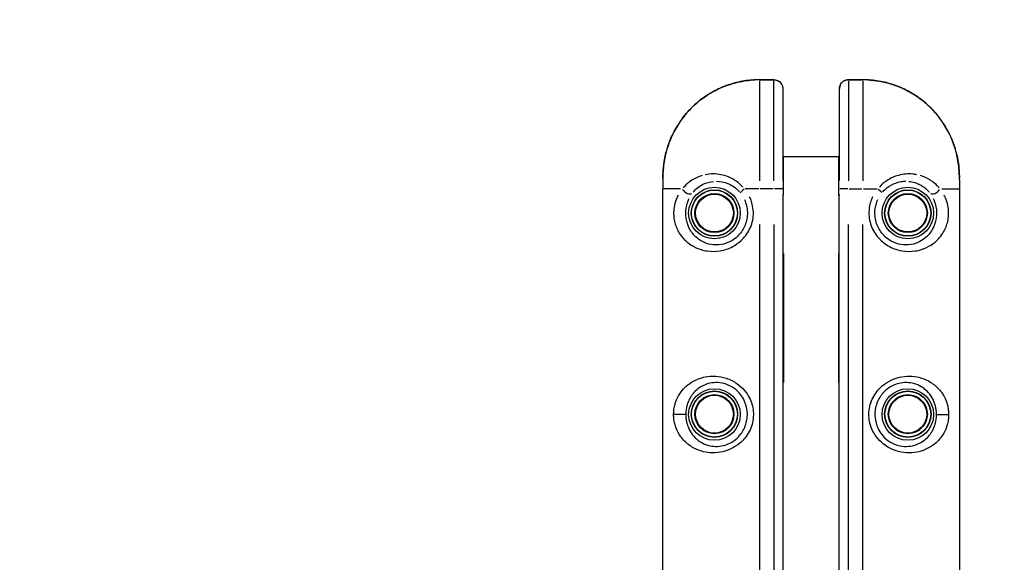
# Model space of a CAD drawing. Units: millimetres. Extents: x -784 to 85638, y -16224 to 8900.
# Drawn here: x 5025 to 5789, y -54 to 367 of the extents above; entities that cross this region are included whole.
import ezdxf

# ---------------------------------------------------------------- set-up
doc = ezdxf.new("R2010")
doc.units = ezdxf.units.MM
doc.header["$MEASUREMENT"] = 0
doc.styles.get("Standard").update_dxf_attribs({"font": 'square721_bt_roman.ttf'})
doc.dimstyles.get("Standard").update_dxf_attribs({"dimtxt": 200, "dimasz": 100, "dimexe": 0.18, "dimexo": 0.0625, "dimgap": 40, "dimtad": 1, "dimdec": 0, "dimlfac": 0.1, "dimrnd": 5, "dimzin": 0, "dimdsep": 46, "dimtxsty": 'Standard', "dimcen": 0.09, "dimse1": 1, "dimse2": 1, "dimadec": 0, "dimazin": 0, "dimtfac": 1, "dimtdec": 0, "dimtofl": 0, "dimtmove": 0, "dimatfit": 3, "dimfxl": 1, "dimtolj": 1, "dimtzin": 0, "dimarcsym": 0})

# ---------------------------------------------------------------- blocks, each defined once
blk = doc.blocks.new('*D11')
at = {"color": 0, "lineweight": -2, "transparency": 16777216}
blk.add_line((414.92, 494.85), (16548.6, 494.85), dxfattribs=at)
at = {"color": 0, "transparency": 16777216}
for points in [[(414.92, 528.19), (414.92, 461.52), (214.92, 494.85)], [(16548.6, 528.19), (16548.6, 461.52), (16748.6, 494.85)]]:
    blk.add_solid(points, dxfattribs=at)
at = {"layer": 'Defpoints', "color": 0, "transparency": 16777216}
for p in [(16748.6, 494.85), (16748.6, -10746.08), (214.92, -15882.82)]:
    blk.add_point(p, dxfattribs=at)
at = {"color": 0, "transparency": 16777216, "insert": (8481.76, 941.49), "char_height": 520, "attachment_point": 5}
blk.add_mtext('\\A1;1655', dxfattribs=at)
blk = doc.blocks.new('*D12')
at = {"color": 0, "lineweight": -2, "transparency": 16777216}
blk.add_line((3.47, 119.95), (3.47, -16015.63), dxfattribs=at)
at = {"color": 0, "transparency": 16777216}
for points in [[(-29.86, 119.95), (36.81, 119.95), (3.47, 319.95)], [(-29.86, -16015.63), (36.81, -16015.63), (3.47, -16215.63)]]:
    blk.add_solid(points, dxfattribs=at)
at = {"layer": 'Defpoints', "color": 0, "transparency": 16777216}
for p in [(5599.04, 319.95), (3.47, -16215.63), (545.23, -16215.63)]:
    blk.add_point(p, dxfattribs=at)
at = {"color": 0, "transparency": 16777216, "insert": (-443.16, -7947.84), "char_height": 520, "attachment_point": 5, "rotation": 90}
blk.add_mtext('\\A1;1655', dxfattribs=at)

msp = doc.modelspace()

# ---------------------------------------------------------------- linework, layer by layer
for p, q in [((5599.04, 319.95), (5599.04, 319.93)), ((5610.21, 319.95), (5599.04, 319.95)), ((5599.04, 319.13), (5599.04, 241.56)), ((5599.59, 319.92), (5609.49, 319.92)), ((5610.04, 241.56), (5610.04, 319.13)), ((5679.04, 319.95), (5667.86, 319.95)), ((5668.04, 319.13), (5668.04, 241.56)), ((5668.59, 319.92), (5678.49, 319.92)), ((5679.04, 319.95), (5679.04, 319.93)), ((5679.04, 319.13), (5679.04, 241.56)), ((5617.04, 313.11), (5617.04, 241.71)), ((5661.04, 241.71), (5661.04, 313.11)), ((5617.44, 260.27), (5617.04, 260.27)), ((5617.44, 260.27), (5660.64, 260.27)), ((5617.44, 260.27), (5617.44, 230.27)), ((5661.04, 260.27), (5660.64, 260.27)), ((5660.64, 230.27), (5660.64, 260.27)), ((5524.04, 242.41), (5524.04, 235.27)), ((5754.04, 242.41), (5754.04, 235.27)), ((5524.04, -314.73), (5524.04, 235.27)), ((5537.7, 235.27), (5524.07, 235.27)), ((5598.44, 235.27), (5587.83, 235.27)), ((5609.49, 235.27), (5599.59, 235.27)), ((5616.73, 235.27), (5610.51, 235.27)), ((5617.4, 230.27), (5616.78, 230.27)), ((5617.44, -309.73), (5617.44, 230.27)), ((5660.64, 230.27), (5660.64, -309.73)), ((5661.29, 230.27), (5660.67, 230.27)), ((5667.57, 235.27), (5661.34, 235.27)), ((5668.59, 235.27), (5678.49, 235.27)), ((5679.63, 235.27), (5690.24, 235.27)), ((5740.37, 235.27), (5754, 235.27)), ((5754.04, 235.27), (5754.04, -314.73)), ((5599.04, 207.77), (5599.04, -287.23)), ((5610.04, 207.77), (5610.04, -287.23)), ((5668.04, -287.23), (5668.04, 207.77)), ((5679.04, -287.23), (5679.04, 207.77)), ((5617.44, 185.27), (5617.54, 185.27)), ((5617.54, 185.27), (5617.54, 85.07)), ((5660.54, 85.07), (5660.54, 185.27)), ((5660.54, 185.27), (5660.64, 185.27)), ((5617.54, 85.07), (5617.44, 85.07)), ((5660.64, 85.07), (5660.54, 85.07)), ((5541.71, 60.27), (5532.71, 60.27)), ((5736.37, 60.27), (5745.36, 60.27))]:
    msp.add_line(p, q)
for centre, radius in [((5564.04, 216.52), 20), ((5564.04, 216.52), 18), ((5564.04, 216.52), 17.77), ((5564.04, 216.52), 15.16), ((5564.04, 216.52), 14.66), ((5564.04, 216.52), 14.66), ((5714.04, 216.52), 20), ((5714.04, 216.52), 18), ((5714.04, 216.52), 17.77), ((5714.04, 216.52), 15.16), ((5714.04, 216.52), 14.66), ((5714.04, 216.52), 14.66), ((5564.04, 60.27), 20), ((5564.04, 60.52), 18), ((5564.04, 60.52), 17.77), ((5714.04, 60.27), 20), ((5714.04, 60.52), 18), ((5714.04, 60.52), 17.77), ((5564.04, 60.52), 15.16), ((5564.04, 60.52), 14.66), ((5564.04, 60.52), 14.66), ((5714.04, 60.52), 15.16), ((5714.04, 60.52), 14.66), ((5714.04, 60.52), 14.66)]:
    msp.add_circle(centre, radius)
for centre, major_axis, ratio, start_param, end_param in [((5543.12, 235.27), (3.95, -3.06), 0.63115, 4.136266, 6.063515), ((5588.03, 235.27), (-3.91, -3.11), 0.098579, 4.903693, 6.127501), ((5690.04, 235.27), (3.91, -3.11), 0.098579, 0.155684, 1.379492), ((5734.95, 235.27), (-3.95, -3.06), 0.63115, 0.21967, 2.146919)]:
    msp.add_ellipse(centre, major_axis=major_axis, ratio=ratio, start_param=start_param, end_param=end_param)
for points, knots in [([(5599.04, 319.95), (5595.05, 319.95), (5591.05, 319.63), (5583.17, 318.36), (5579.3, 317.41), (5571.73, 314.9), (5568.05, 313.34), (5560.99, 309.66), (5557.57, 307.53), (5551.16, 302.74), (5548.15, 300.1), (5542.61, 294.39), (5540.07, 291.31), (5535.48, 284.75), (5533.44, 281.28), (5529.96, 274.07), (5528.51, 270.35), (5526.21, 262.7), (5525.37, 258.78), (5524.25, 250.67), (5524.04, 246.44), (5524.04, 242.41)], [0, 0, 0, 0, 1.08361, 1.08361, 2.164415, 2.164415, 3.24484, 3.24484, 4.326236, 4.326236, 5.400494, 5.400494, 6.482195, 6.482195, 7.560752, 7.560752, 8.643677, 8.643677, 9.731897, 9.731897, 10.882201, 10.882201, 10.882201, 10.882201]), ([(5539.07, 289.79), (5540.42, 291.6), (5541.84, 293.34), (5546.54, 298.59), (5550.13, 301.91), (5557.9, 307.77), (5562.07, 310.32), (5571.46, 314.88), (5576.83, 316.77), (5586.59, 319.01), (5590.98, 319.62), (5595.38, 319.83)], [-6.284857, -6.284857, -6.284857, -6.284857, -5.676903, -5.676903, -4.365896, -4.365896, -3.054893, -3.054893, -1.527148, -1.527148, -0.330782, -0.330782, -0.330782, -0.330782]), ([(5610.21, 319.95), (5610.81, 319.95), (5611.43, 319.87), (5612.64, 319.54), (5613.25, 319.28), (5614.39, 318.57), (5614.94, 318.11), (5615.89, 316.99), (5616.29, 316.34), (5616.83, 314.93), (5616.99, 314.19), (5617.03, 313.33), (5617.04, 313.22), (5617.04, 313.11)], [-0.3572826, -0.3572826, -0.3572826, -0.3572826, -0.2858261, -0.2858261, -0.2143696, -0.2143696, -0.142913, -0.142913, -0.072925, -0.072925, -0.0096191, -0.0096191, 0, 0, 0, 0]), ([(5610.51, 319.92), (5611.07, 319.9), (5611.63, 319.81), (5613.07, 319.38), (5613.94, 318.93), (5615.16, 317.86), (5615.57, 317.4), (5616.13, 316.54), (5616.32, 316.19), (5616.59, 315.55), (5616.69, 315.28), (5616.88, 314.61), (5616.96, 314.2), (5617, 313.77)], [-0.3633616, -0.3633616, -0.3633616, -0.3633616, -0.2948737, -0.2948737, -0.1833267, -0.1833267, -0.1194663, -0.1194663, -0.0816904, -0.0816904, -0.055496, -0.055496, -0.0191243, -0.0191243, -0.0191243, -0.0191243]), ([(5667.86, 319.95), (5667.26, 319.95), (5666.65, 319.87), (5665.43, 319.54), (5664.83, 319.28), (5663.68, 318.57), (5663.13, 318.11), (5662.18, 316.99), (5661.78, 316.34), (5661.24, 314.93), (5661.08, 314.19), (5661.04, 313.33), (5661.04, 313.22), (5661.04, 313.11)], [0.0243144, 0.0243144, 0.0243144, 0.0243144, 0.095771, 0.095771, 0.1672275, 0.1672275, 0.238684, 0.238684, 0.308672, 0.308672, 0.3719779, 0.3719779, 0.381597, 0.381597, 0.381597, 0.381597]), ([(5661.07, 313.77), (5661.11, 314.2), (5661.19, 314.61), (5661.38, 315.28), (5661.48, 315.55), (5661.75, 316.19), (5661.94, 316.54), (5662.5, 317.4), (5662.91, 317.86), (5664.13, 318.93), (5665, 319.38), (5666.44, 319.81), (5667, 319.9), (5667.56, 319.92)], [-0.3624727, -0.3624727, -0.3624727, -0.3624727, -0.326101, -0.326101, -0.2998688, -0.2998688, -0.2621307, -0.2621307, -0.1982223, -0.1982223, -0.0867233, -0.0867233, -0.0182354, -0.0182354, -0.0182354, -0.0182354]), ([(5754.04, 242.41), (5754.04, 246.22), (5753.85, 250.2), (5752.83, 258.09), (5752.02, 262.03), (5749.78, 269.73), (5748.36, 273.48), (5744.93, 280.72), (5742.92, 284.23), (5738.36, 290.85), (5735.83, 293.96), (5730.33, 299.72), (5727.35, 302.38), (5720.96, 307.21), (5717.58, 309.37), (5710.54, 313.1), (5706.9, 314.68), (5699.36, 317.25), (5695.46, 318.23), (5687.38, 319.6), (5683.19, 319.95), (5679.04, 319.95)], [0, 0, 0, 0, 1.08668, 1.08668, 2.17336, 2.17336, 3.26004, 3.26004, 4.34672, 4.34672, 5.423821, 5.423821, 6.506614, 6.506614, 7.582007, 7.582007, 8.65837, 8.65837, 9.736806, 9.736806, 10.8668, 10.8668, 10.8668, 10.8668]), ([(5682.68, 319.83), (5688.96, 319.52), (5695.25, 318.41), (5703.35, 315.89), (5705.39, 315.15), (5711.95, 312.46), (5716.36, 310.12), (5723.09, 305.64), (5725.58, 303.74), (5730.28, 299.67), (5732.49, 297.5), (5736.13, 293.47), (5737.61, 291.66), (5739, 289.79)], [-10.536721, -10.536721, -10.536721, -10.536721, -8.835031, -8.835031, -8.245562, -8.245562, -6.907896, -6.907896, -6.066009, -6.066009, -5.224121, -5.224121, -4.595308, -4.595308, -4.595308, -4.595308]), ([(5527.34, 266.4), (5528.18, 269.2), (5529.17, 271.94), (5531.68, 277.77), (5533.25, 280.83), (5535.44, 284.45), (5535.86, 285.13), (5536.29, 285.79)], [-8.655753, -8.655753, -8.655753, -8.655753, -7.862412, -7.862412, -6.937405, -6.937405, -6.723014, -6.723014, -6.723014, -6.723014]), ([(5741.78, 285.79), (5743.23, 283.55), (5744.56, 281.24), (5747.07, 276.29), (5748.22, 273.64), (5749.77, 269.44), (5750.27, 267.93), (5750.73, 266.41)], [-4.157764, -4.157764, -4.157764, -4.157764, -3.439235, -3.439235, -2.654282, -2.654282, -2.223387, -2.223387, -2.223387, -2.223387]), ([(5524.04, 243.53), (5524.05, 244.96), (5524.09, 246.42), (5524.32, 250.74), (5524.62, 253.63), (5525.38, 258.37), (5525.75, 260.24), (5526.35, 262.78), (5526.52, 263.46), (5526.7, 264.14)], [-10.776247, -10.776247, -10.776247, -10.776247, -10.371581, -10.371581, -9.578959, -9.578959, -9.060596, -9.060596, -8.869081, -8.869081, -8.869081, -8.869081]), ([(5751.37, 264.14), (5751.57, 263.37), (5751.76, 262.6), (5752.66, 258.75), (5753.19, 255.62), (5753.72, 250.71), (5753.86, 248.91), (5753.99, 245.92), (5754.02, 244.71), (5754.03, 243.53)], [-2.010125, -2.010125, -2.010125, -2.010125, -1.79533, -1.79533, -0.936383, -0.936383, -0.440958, -0.440958, -0.105796, -0.105796, -0.105796, -0.105796]), ([(5554.39, 245.6), (5552.87, 245.15), (5551.4, 244.59), (5545.98, 242.04), (5542.47, 239.28), (5539.73, 236.01)], [-2.196808, -2.196808, -2.196808, -2.196808, -1.66485, -1.66485, -0.115621, -0.115621, -0.115621, -0.115621]), ([(5586.01, 236.71), (5584.51, 238.36), (5582.84, 239.85), (5579.12, 242.49), (5577.03, 243.64), (5571.06, 246.1), (5566.96, 246.86), (5561.01, 246.86), (5558.95, 246.65), (5556.97, 246.24)], [-5.713306, -5.713306, -5.713306, -5.713306, -5.083144, -5.083144, -4.395024, -4.395024, -3.157354, -3.157354, -2.491423, -2.491423, -2.491423, -2.491423]), ([(5721.1, 246.24), (5720.02, 246.46), (5718.92, 246.63), (5716.03, 246.89), (5714.2, 246.91), (5710.5, 246.59), (5708.63, 246.26), (5703.65, 244.9), (5700.51, 243.48), (5695.65, 240.21), (5693.74, 238.56), (5692.06, 236.71)], [-3.401848, -3.401848, -3.401848, -3.401848, -3.036908, -3.036908, -2.457001, -2.457001, -1.877088, -1.877088, -0.886322, -0.886322, -0.179045, -0.179045, -0.179045, -0.179045]), ([(5738.34, 236.01), (5737.6, 236.9), (5736.79, 237.75), (5734.64, 239.79), (5733.22, 240.91), (5730.46, 242.71), (5729.16, 243.43), (5726.47, 244.67), (5725.1, 245.18), (5723.68, 245.6)], [-5.779877, -5.779877, -5.779877, -5.779877, -5.357761, -5.357761, -4.715308, -4.715308, -4.193538, -4.193538, -3.696629, -3.696629, -3.696629, -3.696629]), ([(5547.43, 232.71), (5549.48, 235.21), (5552.1, 237.33), (5557.6, 240.04), (5560.42, 240.86), (5563.37, 241.12)], [0.152566, 0.152566, 0.152566, 0.152566, 1.66485, 1.66485, 2.898746, 2.898746, 2.898746, 2.898746]), ([(5565.51, 241.22), (5568.44, 241.21), (5571.54, 240.64), (5576.12, 238.76), (5577.75, 237.87), (5580.74, 235.74), (5582.12, 234.49), (5583.35, 233.11)], [3.193361, 3.193361, 3.193361, 3.193361, 4.395024, 4.395024, 5.083144, 5.083144, 5.75025, 5.75025, 5.75025, 5.75025]), ([(5694.72, 233.11), (5696.09, 234.65), (5697.66, 236.03), (5701.54, 238.64), (5704, 239.74), (5707.88, 240.79), (5709.34, 241.03), (5711.38, 241.19), (5711.97, 241.21), (5712.56, 241.22)], [0.141973, 0.141973, 0.141973, 0.141973, 0.886322, 0.886322, 1.877088, 1.877088, 2.457001, 2.457001, 2.69749, 2.69749, 2.69749, 2.69749]), ([(5714.7, 241.12), (5714.81, 241.11), (5714.91, 241.1), (5716.53, 240.94), (5718, 240.64), (5720.56, 239.86), (5721.67, 239.43), (5723.79, 238.41), (5724.79, 237.84), (5726.9, 236.4), (5727.98, 235.51), (5729.56, 233.96), (5730.12, 233.35), (5730.64, 232.71)], [2.992271, 2.992271, 2.992271, 2.992271, 3.036908, 3.036908, 3.671767, 3.671767, 4.193538, 4.193538, 4.715308, 4.715308, 5.357761, 5.357761, 5.742806, 5.742806, 5.742806, 5.742806]), ([(5535.82, 230.35), (5535.58, 229.9), (5535.35, 229.45), (5534.61, 227.86), (5534.15, 226.68), (5533.17, 223.61), (5532.74, 221.59), (5532.43, 218.53), (5532.38, 217.55), (5532.38, 215.57), (5532.43, 214.58), (5532.68, 212), (5532.97, 210.42), (5533.76, 207.44), (5534.25, 206.05), (5535.39, 203.44), (5536.04, 202.2), (5537.81, 199.35), (5539.01, 197.81), (5541.1, 195.58), (5541.94, 194.79), (5544.8, 192.38), (5547.02, 190.95), (5552.14, 188.53), (5555.11, 187.6), (5558.31, 187.12), (5561.5, 186.65), (5564.92, 186.64), (5571.71, 187.76), (5575.07, 188.86), (5580.46, 191.73), (5582.6, 193.22), (5587.3, 197.47), (5589.66, 200.59), (5592.18, 205.74), (5592.88, 207.63), (5593.86, 211.5), (5594.14, 213.48), (5594.3, 217.71), (5594.11, 219.99), (5593.35, 223.68), (5592.94, 225.1), (5592.1, 227.35), (5591.73, 228.22), (5591.32, 229.07)], [-13.800612, -13.800612, -13.800612, -13.800612, -13.619217, -13.619217, -13.184358, -13.184358, -12.543364, -12.543364, -12.249781, -12.249781, -11.956198, -11.956198, -11.459814, -11.459814, -10.961443, -10.961443, -10.463072, -10.463072, -9.740935, -9.740935, -9.306154, -9.306154, -8.337093, -8.337093, -7.26348, -7.26348, -7.26348, -6.189867, -6.189867, -5.154935, -5.154935, -4.410551, -4.410551, -3.302358, -3.302358, -2.711408, -2.711408, -2.120465, -2.120465, -1.44304, -1.44304, -1.005028, -1.005028, -0.726348, -0.726348, -0.726348, -0.726348]), ([(5686.76, 229.07), (5686.34, 228.22), (5685.97, 227.35), (5685.13, 225.1), (5684.72, 223.68), (5683.96, 219.99), (5683.77, 217.71), (5683.93, 213.48), (5684.21, 211.5), (5685.19, 207.63), (5685.89, 205.74), (5688.41, 200.59), (5690.77, 197.47), (5695.47, 193.22), (5697.61, 191.73), (5703.01, 188.86), (5706.36, 187.76), (5713.15, 186.64), (5716.57, 186.65), (5719.76, 187.12), (5722.96, 187.6), (5725.93, 188.53), (5731.05, 190.95), (5733.27, 192.38), (5736.13, 194.79), (5736.97, 195.58), (5739.06, 197.81), (5740.26, 199.35), (5742.03, 202.2), (5742.68, 203.44), (5743.82, 206.05), (5744.31, 207.44), (5745.1, 210.42), (5745.39, 212), (5745.65, 214.58), (5745.69, 215.57), (5745.69, 217.55), (5745.64, 218.53), (5745.33, 221.59), (5744.9, 223.61), (5743.92, 226.68), (5743.46, 227.86), (5742.72, 229.45), (5742.49, 229.9), (5742.25, 230.35)], [-13.800612, -13.800612, -13.800612, -13.800612, -13.521932, -13.521932, -13.08392, -13.08392, -12.406495, -12.406495, -11.815552, -11.815552, -11.224602, -11.224602, -10.116409, -10.116409, -9.372025, -9.372025, -8.337093, -8.337093, -7.26348, -7.26348, -7.26348, -6.189867, -6.189867, -5.220806, -5.220806, -4.786024, -4.786024, -4.063888, -4.063888, -3.565517, -3.565517, -3.067146, -3.067146, -2.570762, -2.570762, -2.277179, -2.277179, -1.983595, -1.983595, -1.342602, -1.342602, -0.907743, -0.907743, -0.726348, -0.726348, -0.726348, -0.726348]), ([(5587.29, 227.02), (5587.62, 226.31), (5587.91, 225.58), (5588.56, 223.7), (5588.89, 222.51), (5589.48, 219.43), (5589.62, 217.51), (5589.5, 213.98), (5589.28, 212.32), (5588.51, 209.08), (5587.97, 207.5), (5586, 203.19), (5584.15, 200.58), (5580.47, 197.04), (5578.8, 195.79), (5574.58, 193.42), (5571.96, 192.52), (5566.66, 191.62), (5564.01, 191.65), (5561.53, 192.08), (5559.06, 192.5), (5556.76, 193.31), (5552.82, 195.37), (5551.13, 196.58), (5548.96, 198.6), (5548.32, 199.27), (5546.74, 201.13), (5545.84, 202.41), (5544.52, 204.78), (5544.03, 205.79), (5543.18, 207.95), (5542.82, 209.09), (5542.24, 211.53), (5542.02, 212.82), (5541.84, 214.94), (5541.8, 215.74), (5541.8, 217.36), (5541.84, 218.16), (5542.07, 220.66), (5542.39, 222.31), (5543.11, 224.84), (5543.45, 225.81), (5544, 227.12), (5544.17, 227.49), (5544.35, 227.86)], [0.726348, 0.726348, 0.726348, 0.726348, 1.005028, 1.005028, 1.44304, 1.44304, 2.120465, 2.120465, 2.711408, 2.711408, 3.302358, 3.302358, 4.410551, 4.410551, 5.154935, 5.154935, 6.189867, 6.189867, 7.26348, 7.26348, 7.26348, 8.337093, 8.337093, 9.306154, 9.306154, 9.740935, 9.740935, 10.463072, 10.463072, 10.961443, 10.961443, 11.459814, 11.459814, 11.956198, 11.956198, 12.249781, 12.249781, 12.543364, 12.543364, 13.184358, 13.184358, 13.619217, 13.619217, 13.800612, 13.800612, 13.800612, 13.800612]), ([(5733.72, 227.86), (5733.9, 227.49), (5734.07, 227.12), (5734.62, 225.81), (5734.96, 224.84), (5735.68, 222.31), (5736, 220.66), (5736.23, 218.16), (5736.27, 217.36), (5736.27, 215.74), (5736.23, 214.94), (5736.05, 212.82), (5735.83, 211.53), (5735.25, 209.09), (5734.89, 207.95), (5734.04, 205.79), (5733.55, 204.78), (5732.23, 202.41), (5731.33, 201.13), (5729.75, 199.27), (5729.11, 198.6), (5726.94, 196.58), (5725.25, 195.37), (5721.31, 193.31), (5719.02, 192.5), (5716.54, 192.08), (5714.06, 191.65), (5711.41, 191.62), (5706.11, 192.52), (5703.49, 193.42), (5699.27, 195.79), (5697.6, 197.04), (5693.92, 200.58), (5692.07, 203.19), (5690.1, 207.5), (5689.56, 209.08), (5688.79, 212.32), (5688.57, 213.98), (5688.45, 217.51), (5688.59, 219.43), (5689.19, 222.51), (5689.51, 223.7), (5690.16, 225.58), (5690.46, 226.31), (5690.78, 227.02)], [0.726348, 0.726348, 0.726348, 0.726348, 0.907743, 0.907743, 1.342602, 1.342602, 1.983595, 1.983595, 2.277179, 2.277179, 2.570762, 2.570762, 3.067146, 3.067146, 3.565517, 3.565517, 4.063888, 4.063888, 4.786024, 4.786024, 5.220806, 5.220806, 6.189867, 6.189867, 7.26348, 7.26348, 7.26348, 8.337093, 8.337093, 9.372025, 9.372025, 10.116409, 10.116409, 11.224602, 11.224602, 11.815552, 11.815552, 12.406495, 12.406495, 13.08392, 13.08392, 13.521932, 13.521932, 13.800612, 13.800612, 13.800612, 13.800612]), ([(5532.38, 60.27), (5532.38, 59.02), (5532.46, 57.75), (5532.77, 55.31), (5533, 54.13), (5533.57, 51.86), (5533.92, 50.77), (5535.27, 47.24), (5536.51, 45), (5538.89, 41.74), (5539.88, 40.59), (5541.98, 38.49), (5543.09, 37.52), (5545.49, 35.75), (5546.76, 34.94), (5550.35, 33.03), (5552.8, 32.08), (5557.7, 30.88), (5560.09, 30.56), (5565.19, 30.48), (5567.91, 30.77), (5572.72, 31.91), (5574.83, 32.65), (5579.35, 34.78), (5581.71, 36.29), (5584.94, 39.05), (5585.98, 40.07), (5588.16, 42.55), (5589.26, 44.06), (5591.25, 47.42), (5592.1, 49.27), (5593.37, 53.04), (5593.81, 55), (5594.27, 58.95), (5594.29, 60.94), (5593.77, 66.5), (5592.72, 70.09), (5590.04, 75.31), (5588.79, 77.19), (5585.63, 80.94), (5583.65, 82.74), (5578.9, 86.05), (5576.09, 87.44), (5570.47, 89.29), (5567.7, 89.8), (5562.15, 90.12), (5559.39, 89.91), (5553.56, 88.76), (5550.59, 87.66), (5545.78, 85.05), (5543.84, 83.68), (5540.69, 80.84), (5539.38, 79.42), (5537.47, 76.88), (5536.8, 75.84), (5535.41, 73.39), (5534.73, 71.95), (5533.83, 69.47), (5533.53, 68.52), (5532.93, 66.15), (5532.67, 64.68), (5532.43, 62.2), (5532.38, 61.23), (5532.38, 60.27)], [0, 0, 0, 0, 0.299103, 0.299103, 0.600123, 0.600123, 0.901142, 0.901142, 1.635911, 1.635911, 2.088863, 2.088863, 2.531198, 2.531198, 2.973538, 2.973538, 3.712707, 3.712707, 4.34544, 4.34544, 5.014413, 5.014413, 5.536869, 5.536869, 6.181322, 6.181322, 6.517347, 6.517347, 6.95121, 6.95121, 7.426623, 7.426623, 7.897321, 7.897321, 8.368025, 8.368025, 9.230631, 9.230631, 9.753152, 9.753152, 10.370127, 10.370127, 11.092435, 11.092435, 11.77154, 11.77154, 12.483492, 12.483492, 13.366649, 13.366649, 14.064781, 14.064781, 14.642502, 14.642502, 15.005362, 15.005362, 15.454898, 15.454898, 15.717239, 15.717239, 16.085953, 16.085953, 16.316399, 16.316399, 16.316399, 16.316399]), ([(5541.8, 60.27), (5541.8, 61.05), (5541.84, 61.85), (5542.02, 63.87), (5542.21, 65.07), (5542.65, 67.02), (5542.87, 67.8), (5543.54, 69.84), (5544.04, 71.03), (5545.08, 73.05), (5545.59, 73.91), (5547.02, 76.03), (5548.01, 77.22), (5550.4, 79.59), (5551.88, 80.75), (5555.57, 82.97), (5557.86, 83.91), (5562.37, 84.93), (5564.51, 85.13), (5568.83, 84.89), (5570.99, 84.48), (5575.38, 82.96), (5577.58, 81.82), (5581.29, 79.06), (5582.84, 77.55), (5585.32, 74.42), (5586.3, 72.85), (5588.39, 68.49), (5589.21, 65.48), (5589.62, 60.83), (5589.6, 59.16), (5589.24, 55.86), (5588.9, 54.22), (5587.9, 51.07), (5587.24, 49.51), (5585.68, 46.71), (5584.82, 45.44), (5583.12, 43.38), (5582.31, 42.52), (5579.78, 40.22), (5577.93, 38.96), (5574.4, 37.2), (5572.75, 36.6), (5569, 35.67), (5566.88, 35.45), (5562.91, 35.55), (5561.06, 35.84), (5557.27, 36.88), (5555.38, 37.7), (5552.63, 39.32), (5551.66, 40), (5549.83, 41.5), (5548.98, 42.31), (5547.39, 44.07), (5546.65, 45.03), (5544.86, 47.74), (5543.94, 49.59), (5542.94, 52.5), (5542.68, 53.39), (5542.26, 55.25), (5542.09, 56.21), (5541.86, 58.21), (5541.8, 59.25), (5541.8, 60.27)], [-16.316399, -16.316399, -16.316399, -16.316399, -16.085953, -16.085953, -15.717239, -15.717239, -15.454898, -15.454898, -15.005362, -15.005362, -14.642502, -14.642502, -14.064781, -14.064781, -13.366649, -13.366649, -12.483492, -12.483492, -11.77154, -11.77154, -11.092435, -11.092435, -10.370127, -10.370127, -9.753152, -9.753152, -9.230631, -9.230631, -8.368025, -8.368025, -7.897321, -7.897321, -7.426623, -7.426623, -6.95121, -6.95121, -6.517347, -6.517347, -6.181322, -6.181322, -5.536869, -5.536869, -5.014413, -5.014413, -4.34544, -4.34544, -3.712707, -3.712707, -2.973538, -2.973538, -2.531198, -2.531198, -2.088863, -2.088863, -1.635911, -1.635911, -0.901142, -0.901142, -0.600123, -0.600123, -0.299103, -0.299103, 0, 0, 0, 0]), ([(5745.69, 60.27), (5745.69, 61.52), (5745.61, 62.78), (5745.3, 65.23), (5745.07, 66.41), (5744.5, 68.67), (5744.15, 69.76), (5742.8, 73.3), (5741.56, 75.53), (5739.19, 78.79), (5738.19, 79.94), (5736.1, 82.05), (5734.98, 83.01), (5732.58, 84.79), (5731.31, 85.59), (5727.72, 87.51), (5725.27, 88.46), (5720.37, 89.65), (5717.98, 89.97), (5712.88, 90.05), (5710.16, 89.77), (5705.35, 88.62), (5703.24, 87.89), (5698.72, 85.76), (5696.36, 84.24), (5693.13, 81.48), (5692.09, 80.46), (5689.91, 77.99), (5688.81, 76.47), (5686.82, 73.12), (5685.97, 71.26), (5684.7, 67.49), (5684.26, 65.54), (5683.8, 61.59), (5683.78, 59.59), (5684.3, 54.04), (5685.35, 50.44), (5688.03, 45.23), (5689.28, 43.34), (5692.44, 39.6), (5694.42, 37.8), (5699.17, 34.48), (5701.98, 33.1), (5707.6, 31.25), (5710.37, 30.74), (5715.92, 30.41), (5718.68, 30.62), (5724.51, 31.77), (5727.48, 32.88), (5732.29, 35.48), (5734.23, 36.86), (5737.38, 39.69), (5738.69, 41.11), (5740.6, 43.66), (5741.28, 44.69), (5742.66, 47.14), (5743.34, 48.58), (5744.24, 51.06), (5744.54, 52.01), (5745.14, 54.39), (5745.4, 55.85), (5745.65, 58.33), (5745.69, 59.3), (5745.69, 60.27)], [0, 0, 0, 0, 0.299103, 0.299103, 0.600123, 0.600123, 0.901142, 0.901142, 1.635911, 1.635911, 2.088863, 2.088863, 2.531198, 2.531198, 2.973538, 2.973538, 3.712707, 3.712707, 4.34544, 4.34544, 5.014413, 5.014413, 5.536869, 5.536869, 6.181322, 6.181322, 6.517347, 6.517347, 6.95121, 6.95121, 7.426623, 7.426623, 7.897321, 7.897321, 8.368025, 8.368025, 9.230631, 9.230631, 9.753152, 9.753152, 10.370127, 10.370127, 11.092435, 11.092435, 11.77154, 11.77154, 12.483492, 12.483492, 13.366649, 13.366649, 14.064781, 14.064781, 14.642502, 14.642502, 15.005362, 15.005362, 15.454898, 15.454898, 15.717239, 15.717239, 16.085953, 16.085953, 16.316399, 16.316399, 16.316399, 16.316399]), ([(5736.27, 60.27), (5736.27, 59.48), (5736.23, 58.69), (5736.06, 56.66), (5735.86, 55.46), (5735.42, 53.51), (5735.2, 52.73), (5734.53, 50.69), (5734.03, 49.51), (5732.99, 47.48), (5732.48, 46.62), (5731.05, 44.51), (5730.06, 43.32), (5727.67, 40.94), (5726.19, 39.78), (5722.5, 37.57), (5720.21, 36.62), (5715.7, 35.61), (5713.56, 35.41), (5709.24, 35.65), (5707.08, 36.05), (5702.69, 37.57), (5700.49, 38.72), (5696.78, 41.48), (5695.23, 42.98), (5692.75, 46.11), (5691.77, 47.68), (5689.68, 52.05), (5688.86, 55.05), (5688.45, 59.7), (5688.47, 61.37), (5688.83, 64.68), (5689.17, 66.31), (5690.17, 69.47), (5690.83, 71.02), (5692.39, 73.82), (5693.25, 75.09), (5694.95, 77.16), (5695.77, 78.01), (5698.29, 80.31), (5700.14, 81.57), (5703.67, 83.33), (5705.32, 83.94), (5709.07, 84.87), (5711.19, 85.08), (5715.16, 84.98), (5717.01, 84.69), (5720.8, 83.66), (5722.69, 82.84), (5725.44, 81.21), (5726.42, 80.53), (5728.24, 79.04), (5729.09, 78.22), (5730.68, 76.47), (5731.42, 75.5), (5733.21, 72.8), (5734.13, 70.95), (5735.13, 68.04), (5735.39, 67.14), (5735.81, 65.29), (5735.98, 64.32), (5736.21, 62.32), (5736.27, 61.29), (5736.27, 60.27)], [-16.316399, -16.316399, -16.316399, -16.316399, -16.085953, -16.085953, -15.717239, -15.717239, -15.454898, -15.454898, -15.005362, -15.005362, -14.642502, -14.642502, -14.064781, -14.064781, -13.366649, -13.366649, -12.483492, -12.483492, -11.77154, -11.77154, -11.092435, -11.092435, -10.370127, -10.370127, -9.753152, -9.753152, -9.230631, -9.230631, -8.368025, -8.368025, -7.897321, -7.897321, -7.426623, -7.426623, -6.95121, -6.95121, -6.517347, -6.517347, -6.181322, -6.181322, -5.536869, -5.536869, -5.014413, -5.014413, -4.34544, -4.34544, -3.712707, -3.712707, -2.973538, -2.973538, -2.531198, -2.531198, -2.088863, -2.088863, -1.635911, -1.635911, -0.901142, -0.901142, -0.600123, -0.600123, -0.299103, -0.299103, 0, 0, 0, 0])]:
    msp.add_open_spline(points, degree=3, knots=knots)
for points in [[(5610.2, 319.95), (5610.15, 319.95), (5610.1, 319.94), (5610.04, 319.93)], [(5668.03, 319.93), (5667.97, 319.94), (5667.92, 319.95), (5667.87, 319.95)]]:
    msp.add_open_spline(points, degree=3)

# ---------------------------------------------------------------- dimensions: what is measured, and where the dimension line sits
dim = msp.add_linear_dim(base=(16748.6, 494.85), p1=(214.92, -15882.82), p2=(16748.6, -10746.08), dimstyle='Standard', override={"dimtxt": 520, "dimasz": 200, "dimgap": 180})
dim.commit()
dim.dimension.update_dxf_attribs({"geometry": '*D11', "text_midpoint": (8481.76, 941.49)})
dim = msp.add_linear_dim(base=(3.47, -16215.63), p1=(5599.04, 319.95), p2=(545.23, -16215.63), angle=90, dimstyle='Standard', override={"dimtxt": 520, "dimasz": 200, "dimgap": 180})
dim.commit()
dim.dimension.update_dxf_attribs({"geometry": '*D12', "text_midpoint": (-443.16, -7947.84)})

doc.saveas('drawing.dxf')
